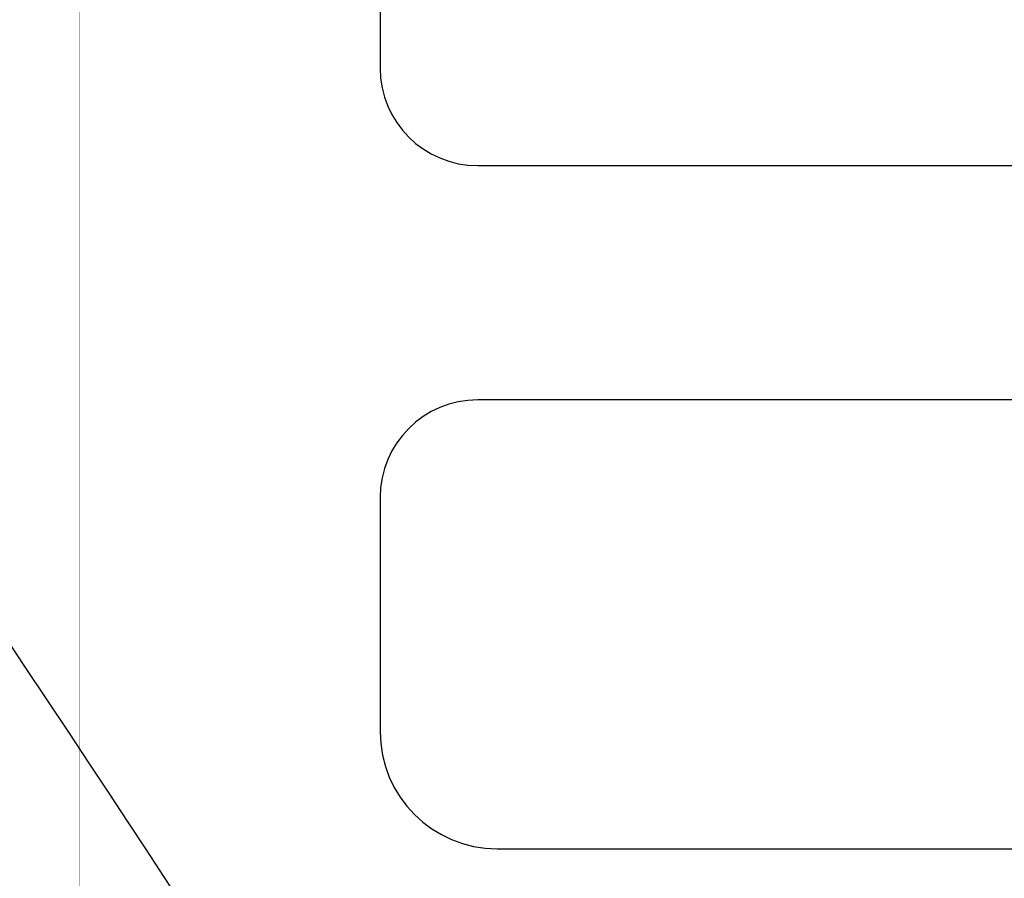
# Model space of a CAD drawing. Units: millimetres. Extents: x 0 to 356, y 0 to 204.
# Drawn here: x 83 to 91, y 37 to 44 of the extents above; entities that cross this region are included whole.
import ezdxf
from ezdxf import colors
from ezdxf.entities.mleader import LeaderData, LeaderLine
from ezdxf.lldxf.tags import DXFTag
from ezdxf.math import Vec2, Vec3

# ---------------------------------------------------------------- set-up
doc = ezdxf.new("R2010")
doc.units = ezdxf.units.MM
doc.layers.add('B-30ID', color=7, linetype='Continuous')
doc.layers.add('Predeterminado', color=7, linetype='Continuous')
tags = doc.linetypes.add('CENTER2', pattern=[28.575, 19.05, -3.175, 3.175, -3.175]).pattern_tags.tags
tags[10:11] = [DXFTag(74, 4), DXFTag(75, 0), DXFTag(340, '0'), DXFTag(46, 0.0), DXFTag(50, 0.0), DXFTag(44, 0.0), DXFTag(45, 0.0)]
tags[8:9] = [DXFTag(74, 4), DXFTag(75, 0), DXFTag(340, '0'), DXFTag(46, 0.0), DXFTag(50, 0.0), DXFTag(44, 0.0), DXFTag(45, 0.0)]
tags[6:7] = [DXFTag(74, 4), DXFTag(75, 0), DXFTag(340, '0'), DXFTag(46, 0.0), DXFTag(50, 0.0), DXFTag(44, 0.0), DXFTag(45, 0.0)]
tags[4:5] = [DXFTag(74, 4), DXFTag(75, 0), DXFTag(340, '0'), DXFTag(46, 0.0), DXFTag(50, 0.0), DXFTag(44, 0.0), DXFTag(45, 0.0)]

# ---------------------------------------------------------------- blocks, each defined once
blk = doc.blocks.new('SE')
at = {"layer": 'B-30ID', "color": 7, "linetype": 'Continuous'}
for p, q in [((86.0698, 45.784), (86.0698, 43.864)), ((86.8698, 43.064), (99.0298, 43.064)), ((99.0298, 41.144), (86.8698, 41.144)), ((86.0698, 40.344), (86.0698, 38.424)), ((87.0298, 37.464), (98.8698, 37.464))]:
    blk.add_line(p, q, dxfattribs=at)
for centre, radius, start, end in [((86.8698, 43.864), 0.8, 180, 270), ((86.8698, 40.344), 0.8, 90, 180), ((87.0298, 38.424), 0.96, 180, 270)]:
    blk.add_arc(centre, radius, start, end, dxfattribs=at)
blk = doc.blocks.new('SE3')
at = {"layer": 'Predeterminado', "color": 7, "linetype": 'CENTER2', "const_width": 0.0005}
blk.add_lwpolyline([(83.6058, 13.655), (83.6058, 83.655)], dxfattribs=at)
blk = doc.blocks.new('_Dot')
at = {"color": 0, "linetype": 'ByBlock', "lineweight": -2}
blk.add_line((-0.5, 0), (-1, 0), dxfattribs=at)
at = {"color": 0, "linetype": 'ByBlock', "const_width": 0.5}
blk.add_lwpolyline([(-0.25, 0, 1), (0.25, 0, 1)], format="xyb", close=True, dxfattribs=at)

msp = doc.modelspace()

# ---------------------------------------------------------------- linework, layer by layer
at = {"color": 7, "linetype": 'Continuous'}
msp.add_open_spline([(79.8079, 43.9564), (86.1249, 34.5549), (86.4956, 33.955), (86.2849, 33.474)], degree=3, dxfattribs=at)

# ---------------------------------------------------------------- block references
at = {"layer": 'Predeterminado'}
for name in ['SE3', 'SE']:
    msp.add_blockref(name, (0, 0), dxfattribs=at)

# ---------------------------------------------------------------- leaders
at = {"layer": 'Predeterminado', "color": 7, "linetype": 'Continuous'}
ml = msp.add_multileader_mtext('Standard', dxfattribs=at)
ml.set_content('{\\pxsm0.9;\\fCalibri|b0||i0||c0|p34;\\W1.;Documento no contractual - Document no contractual - Non-contractual document - Non-contractual document - Documento não contratual\\P}', color=256)
ml.set_leader_properties()
ml.set_arrow_properties(name='DOT')
ml.build(insert=Vec2(0, 0))
ml.multileader.update_dxf_attribs({"leader_type": 0, "has_text_frame": 1, "dogleg_length": 0, "arrow_head_size": 1.8})
ctx = ml.context
ctx.base_point, ctx.char_height, ctx.arrow_head_size, ctx.plane_x_axis, ctx.plane_y_axis = Vec3(306.2266, 35.1338), 1.8, 1.8, Vec3(0, 1), Vec3(-1, 0)
notes = []
notes.append((ctx, [(0, (0, 0, 0), (0, 0), (1, 0), 1, [])]))
ctx.mtext.insert, ctx.mtext.text_direction, ctx.mtext.rotation = Vec3(305.3266, 37.1338), Vec3(0, 1), 1.570796
for ctx, leaders in notes:
    for number, flags, end, landing, length, lines in leaders:
        leader = LeaderData()
        leader.index, (leader.has_last_leader_line, leader.has_dogleg_vector, leader.attachment_direction) = number, flags
        leader.last_leader_point, leader.dogleg_vector, leader.dogleg_length = Vec3(end), Vec3(landing), length
        for number, points, colour, breaks in lines:
            line = LeaderLine()
            line.index, line.vertices, line.color, line.breaks = number, Vec3.list(points), colors.encode_raw_color(colour), breaks
            leader.lines.append(line)
        ctx.leaders.append(leader)

doc.saveas('drawing.dxf')
